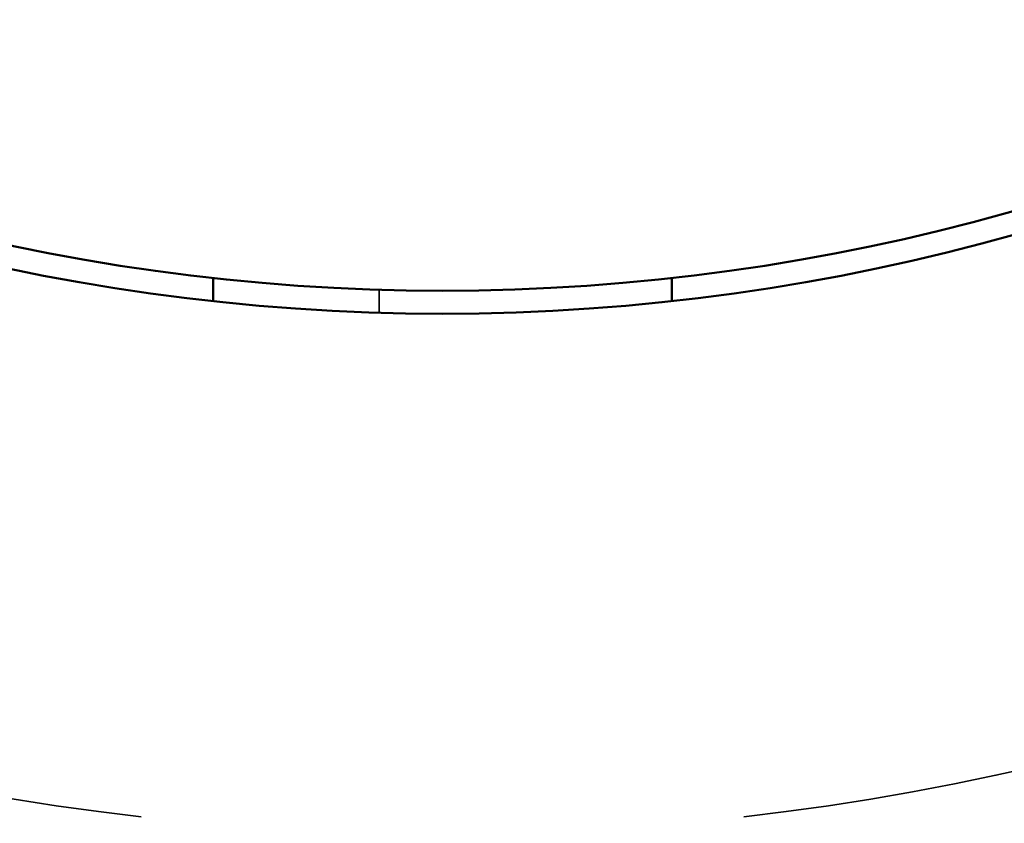
# Model space of a CAD drawing. Units: millimetres. Extents: x -8895 to 21558, y 0 to 23462.
# Drawn here: x -4694 to -4672, y 19546 to 19564 of the extents above; entities that cross this region are included whole.
import ezdxf

# ---------------------------------------------------------------- set-up
doc = ezdxf.new("R2010")
doc.units = ezdxf.units.MM
doc.layers.add('MD_Visible', color=7, linetype='Continuous', lineweight=50)
doc.layers.add('MD_Visible Narrow', color=7, linetype='Continuous', lineweight=35)
doc.styles.get("Standard").update_dxf_attribs({"font": 'arial.ttf'})
doc.dimstyles.get("Standard").update_dxf_attribs({"dimtxt": 200, "dimasz": 100, "dimexe": 0.18, "dimexo": 0.0625, "dimgap": 50, "dimtad": 1, "dimdec": 0, "dimlfac": 0.1, "dimrnd": 5, "dimzin": 0, "dimdsep": 46, "dimtxsty": 'Standard', "dimcen": 0.09, "dimadec": 0, "dimazin": 0, "dimtfac": 1, "dimtdec": 0, "dimtofl": 0, "dimtmove": 0, "dimatfit": 3, "dimfxl": 50, "dimfxlon": 1, "dimtolj": 1, "dimtzin": 0, "dimarcsym": 0})

# ---------------------------------------------------------------- blocks, each defined once
blk = doc.blocks.new('CustomObjectsInViewport7_0')
at = {"layer": 'MD_Visible'}
for p, q in [((7716.366, 11836.994), (7716.366, 11837.497)), ((7726.366, 11836.994), (7726.366, 11837.497))]:
    blk.add_line(p, q, dxfattribs=at)
at = {"layer": 'MD_Visible', "extrusion": (0, 0, -1)}
blk.add_arc((-7721.366, 11882.722), 46, 207.4439, 332.5561, dxfattribs=at)
at = {"layer": 'MD_Visible'}
blk.add_arc((7721.366, 11882.722), 45.5, 207.7714, 332.2286, dxfattribs=at)
at = {"layer": 'MD_Visible Narrow'}
blk.add_line((7719.988, 11837.218), (7719.988, 11836.767), dxfattribs=at)
at = {"layer": 'MD_Visible Narrow', "extrusion": (0, 0, -1)}
for start, end in [(276.57641, 335.05112), (204.94888, 263.42359)]:
    blk.add_arc((-7721.366, 11882.722), 57.337, start, end, dxfattribs=at)
blk = doc.blocks.new('*D6')
at = {"color": 0, "lineweight": -2, "transparency": 16777216}
for p, q in [((-8415.397, 22900.188), (-8465.577, 22900.188)), ((-8465.397, 22720.188), (-8465.397, 18133.326)), ((-8415.397, 17953.326), (-8465.577, 17953.326))]:
    blk.add_line(p, q, dxfattribs=at)
at = {"color": 0, "transparency": 16777216}
for points in [[(-8495.397, 22720.188), (-8435.397, 22720.188), (-8465.397, 22900.188)], [(-8495.397, 18133.326), (-8435.397, 18133.326), (-8465.397, 17953.326)]]:
    blk.add_solid(points, dxfattribs=at)
at = {"layer": 'Defpoints', "color": 0, "transparency": 16777216}
for p in [(-804.495, 22900.188), (-8465.397, 17953.326), (-1876.11, 17953.326)]:
    blk.add_point(p, dxfattribs=at)
at = {"color": 0, "transparency": 16777216, "insert": (-8698.569, 20426.757), "char_height": 300, "attachment_point": 5, "rotation": 90}
blk.add_mtext('\\A1;495', dxfattribs=at)

msp = doc.modelspace()

# ---------------------------------------------------------------- block references
at = {"layer": 'MD_Visible'}
msp.add_blockref('CustomObjectsInViewport7_0', (-12405.99, 7720.871), dxfattribs=at)

# ---------------------------------------------------------------- dimensions: what is measured, and where the dimension line sits
dim = msp.add_linear_dim(base=(-8465.397, 17953.326), p1=(-804.495, 22900.188), p2=(-1876.11, 17953.326), angle=90, dimstyle='Standard', override={"dimtxt": 300, "dimasz": 180, "dimgap": 80})
dim.commit()
dim.dimension.update_dxf_attribs({"geometry": '*D6', "text_midpoint": (-8698.569, 20426.757)})

doc.saveas('drawing.dxf')
